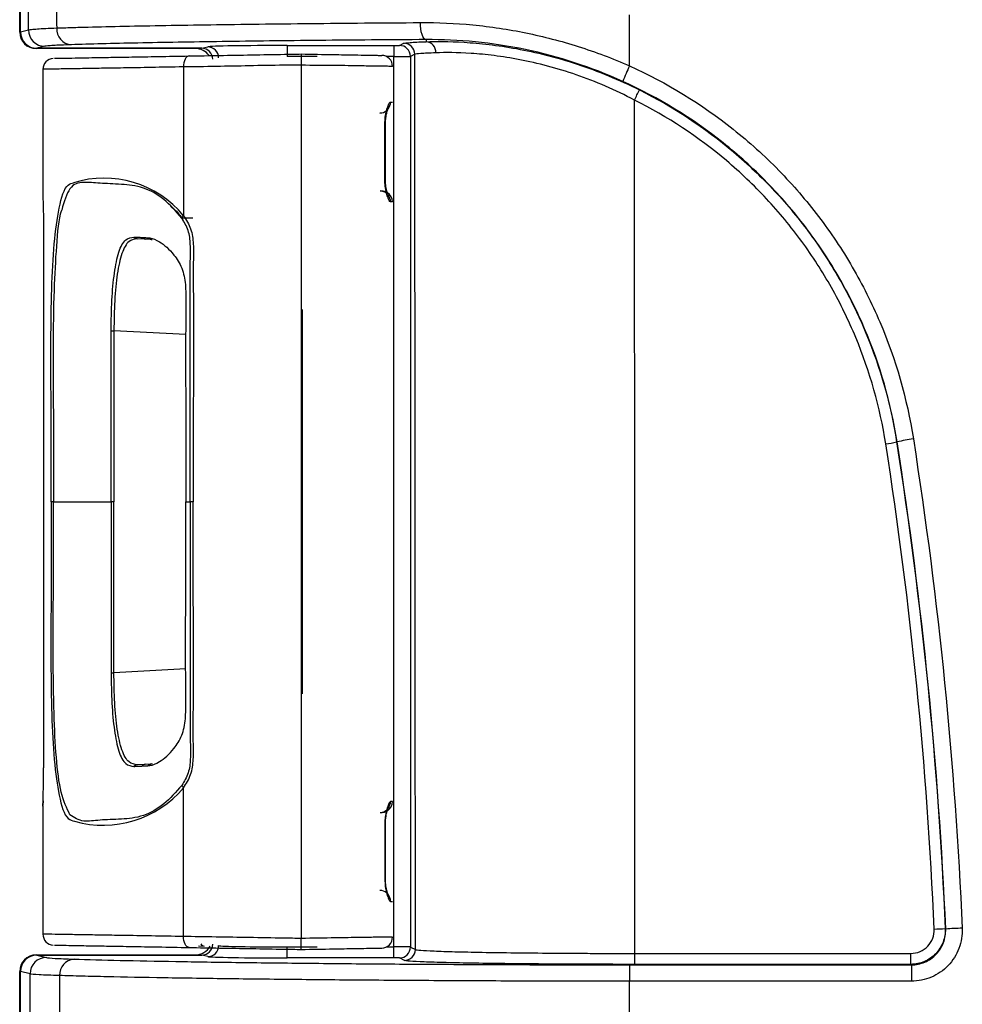
# Model space of a CAD drawing. Units: millimetres. Extents: x 0 to 1612, y 0 to 1120.
# Drawn here: x 777 to 821, y 401 to 447 of the extents above; entities that cross this region are included whole.
import ezdxf

# ---------------------------------------------------------------- set-up
doc = ezdxf.new("R2010")
doc.units = ezdxf.units.MM
doc.header["$LTSCALE"] = 4
doc.layers.add('TK1', color=7, linetype='Continuous', lineweight=25)

msp = doc.modelspace()

# ---------------------------------------------------------------- linework, layer by layer
at = {"layer": 'TK1'}
for p, q in [((777.34, 446.165), (777.34, 457.706)), ((777.376, 446.174), (777.376, 457.689)), ((805.534, 444.603), (805.534, 446.956)), ((777.376, 446.174), (777.748, 446.266)), ((796.125, 445.816), (796.125, 445.719)), ((785.467, 445.404), (778.103, 445.404)), ((778.508, 445.505), (778.139, 445.412)), ((785.757, 445.412), (778.139, 445.412)), ((785.757, 445.412), (786.032, 445.481)), ((789.706, 445.541), (794.643, 445.541)), ((789.706, 445.541), (789.706, 445.033)), ((794.643, 445.541), (794.643, 445.033)), ((794.897, 445.545), (795.097, 445.645)), ((791.098, 445.033), (789.706, 445.033)), ((794.643, 445.033), (794.293, 445.033)), ((794.643, 403.864), (794.643, 445.033)), ((795.605, 445.137), (795.405, 445.037)), ((795.405, 445.037), (795.405, 403.86)), ((778.414, 444.442), (778.414, 438.518)), ((778.426, 444.442), (778.423, 444.442)), ((784.915, 444.551), (784.915, 437.672)), ((790.358, 444.641), (790.358, 404.256)), ((794.063, 442.42), (793.989, 442.418)), ((794.223, 439.339), (794.223, 441.907)), ((794.223, 441.907), (794.253, 441.907)), ((794.253, 439.339), (794.253, 441.907)), ((794.223, 439.339), (794.253, 439.339)), ((778.415, 438.518), (778.414, 438.518)), ((794.006, 438.819), (794.096, 438.814)), ((784.819, 437.569), (785.346, 437.573)), ((778.443, 436.751), (778.443, 412.146)), ((778.443, 436.751), (778.443, 412.146)), ((778.443, 436.751), (778.443, 436.751)), ((783.136, 436.591), (782.784, 436.609)), ((783.269, 436.654), (783.316, 436.65)), ((783.421, 436.576), (783.136, 436.591)), ((783.469, 436.572), (783.421, 436.576)), ((790.409, 415.559), (790.409, 433.339)), ((781.697, 432.354), (781.697, 424.449)), ((785.015, 432.18), (781.697, 432.354)), ((817.904, 427.217), (817.881, 427.213)), ((778.906, 424.449), (778.797, 424.449)), ((778.906, 424.449), (781.567, 424.449)), ((781.697, 424.449), (781.567, 424.449)), ((781.697, 416.543), (781.697, 424.449)), ((785.015, 424.449), (785.229, 424.449)), ((785.367, 424.449), (785.229, 424.449)), ((785.015, 416.717), (781.697, 416.543)), ((778.443, 412.146), (778.443, 412.146)), ((783.136, 412.306), (782.784, 412.288)), ((783.421, 412.321), (783.136, 412.306)), ((783.269, 412.243), (783.316, 412.247)), ((783.469, 412.325), (783.421, 412.321)), ((784.915, 404.346), (784.915, 411.225)), ((778.414, 410.379), (778.414, 404.455)), ((778.415, 410.379), (778.414, 410.379)), ((794.006, 410.078), (794.096, 410.083)), ((794.223, 409.558), (794.223, 406.99)), ((794.223, 409.558), (794.253, 409.558)), ((794.253, 406.99), (794.253, 409.558)), ((794.223, 406.99), (794.253, 406.99)), ((794.063, 406.477), (793.989, 406.479)), ((778.426, 404.455), (778.423, 404.455)), ((820.128, 404.714), (820.152, 404.692)), ((785.605, 403.909), (785.875, 403.904)), ((789.706, 403.356), (789.706, 403.864)), ((789.706, 403.864), (791.098, 403.864)), ((794.293, 403.864), (794.643, 403.864)), ((794.643, 403.356), (794.643, 403.864)), ((795.405, 403.86), (795.633, 403.746)), ((778.103, 403.494), (785.467, 403.494)), ((778.139, 403.485), (778.578, 403.375)), ((778.139, 403.485), (785.757, 403.485)), ((786.032, 403.416), (785.757, 403.485)), ((805.787, 403.058), (805.787, 403.563)), ((805.787, 403.563), (818.542, 403.563)), ((818.542, 403.058), (818.542, 403.563)), ((794.643, 403.356), (789.706, 403.356)), ((795.126, 403.238), (794.897, 403.352)), ((805.534, 403.035), (805.534, 402.277)), ((805.534, 403.035), (818.566, 403.035)), ((818.542, 403.058), (805.787, 403.058)), ((818.566, 403.035), (818.542, 403.058)), ((818.566, 403.035), (818.566, 402.277)), ((777.34, 399.683), (777.34, 402.732)), ((777.817, 402.613), (777.376, 402.723)), ((777.376, 399.692), (777.376, 402.723)), ((805.534, 400.144), (805.534, 402.277)), ((818.566, 402.277), (805.534, 402.277))]:
    msp.add_line(p, q, dxfattribs=at)
at = {"layer": 'TK1', "flags": 128}
for points in [[(796.125, 445.816), (796.074, 445.834), (796.025, 445.88), (795.98, 445.954), (795.94, 446.053), (795.908, 446.172), (795.884, 446.307), (795.87, 446.453), (795.866, 446.603)], [(785.174, 445.059), (785.122, 445.048), (785.072, 445.019), (785.027, 444.972), (784.988, 444.909), (784.956, 444.832), (784.932, 444.744), (784.918, 444.65), (784.915, 444.551)], [(781.567, 432.352), (781.581, 432.352), (781.597, 432.353), (781.612, 432.353), (781.629, 432.353), (781.645, 432.353), (781.662, 432.354), (781.68, 432.354), (781.697, 432.354)], [(781.567, 424.449), (781.567, 424.957), (781.567, 426.989), (781.567, 432.352)], [(781.567, 424.449), (781.567, 423.941), (781.567, 421.909), (781.567, 416.545)], [(781.567, 416.545), (781.581, 416.545), (781.597, 416.544), (781.612, 416.544), (781.629, 416.544), (781.645, 416.544), (781.662, 416.543), (781.68, 416.543), (781.697, 416.543)], [(785.174, 403.838), (785.122, 403.849), (785.072, 403.878), (785.027, 403.925), (784.988, 403.988), (784.956, 404.065), (784.932, 404.153), (784.918, 404.247), (784.915, 404.346)]]:
    msp.add_lwpolyline(points, dxfattribs=at)
at = {"layer": 'TK1'}
for centre, radius, start, end in [((778.51, 446.267), 0.762, 180.0162, 269.8525), ((779.779, 446.307), 0.73, 176.3839, 265.6335), ((796.094, 445.229), 0.49, 357.0198, 86.3877), ((786.031, 444.973), 0.508, 0.0159, 89.8524), ((794.896, 445.037), 0.508, 0.0268, 89.9468), ((795.097, 445.137), 0.508, 0.0281, 89.9459), ((778.922, 444.442), 0.508, 93.4962, 180.1427), ((794.069, 444.577), 0.508, 0, 89), ((819.118, 438.237), 15.002, 154.8905, 157.8894), ((797.342, 447.385), 9.483, 332.6068, 335.7651), ((793.98, 442.919), 0.501, 271.0377, 311.2156), ((793.973, 442.926), 0.511, 323.0453, 0.0498), ((781.237, 434.656), 4.756, 39.3579, 107.21), ((793.98, 438.319), 0.501, 48.114, 86.9638), ((794.069, 438.307), 0.508, 63.3005, 87), ((794.069, 438.307), 0.508, 0, 57.7876), ((793.973, 438.312), 0.51, 359.9097, 36.5011), ((785.083, 437.466), 0.267, 129.261, 158.8053), ((782.798, 436.839), 0.23, 221.0858, 266.6746), ((783.149, 436.809), 0.219, 219.8006, 266.4773), ((783.434, 436.788), 0.213, 218.9929, 266.3413), ((783.478, 436.777), 0.206, 218.042, 267.4318), ((816.531, 433.347), 6.281, 277.7653, 282.4161), ((819.921, 418.071), 9.365, 97.7577, 102.4367), ((782.798, 412.058), 0.23, 93.3249, 138.9158), ((783.149, 412.088), 0.219, 93.5225, 140.1985), ((783.434, 412.109), 0.213, 93.6561, 141.0097), ((783.478, 412.12), 0.206, 92.5697, 141.9564), ((781.206, 414.322), 4.832, 254.0334, 320.1322), ((785.083, 411.431), 0.267, 201.1959, 230.7383), ((793.98, 410.578), 0.501, 273.0356, 311.8866), ((794.069, 410.59), 0.508, 302.294, 0), ((793.973, 410.585), 0.51, 323.8138, 0.0915), ((794.069, 410.59), 0.508, 273, 296.6995), ((793.98, 405.978), 0.501, 48.783, 88.9632), ((793.973, 405.971), 0.511, 359.9469, 37.5342), ((822.153, 371.992), 32.761, 92.17, 93.5028), ((778.922, 404.455), 0.508, 180.1397, 266.5032), ((794.069, 404.32), 0.508, 271, 0), ((818.788, 426.576), 21.903, 272.1776, 273.5067), ((785.899, 404.117), 0.214, 212.3118, 263.4692), ((786.031, 403.924), 0.508, 270.1477, 359.9837), ((794.896, 403.86), 0.508, 270.0529, 359.9733), ((778.58, 402.613), 0.762, 90.1466, 179.9838), ((795.125, 403.746), 0.508, 270.0542, 359.9721), ((779.911, 402.574), 0.727, 94.5068, 182.7992)]:
    msp.add_arc(centre, radius, start, end, dxfattribs=at)
for centre, major_axis, ratio, start_param, end_param in [((778.103, 446.166), (-0.753, -0.125), 0.998592, 6.118409, 7.688749), ((778.14, 446.174), (-0.741, -0.185), 0.997413, 6.039173, 7.608752), ((785.466, 444.641), (0.758, 0.095), 0.997526, 0.480865, 1.446334), ((785.756, 444.904), (-0.494, -0.123), 0.997413, 2.897581, 4.467159), ((789.706, 445.477), (3.683, 0), 0.017455, 1.570796, 3.071779), ((794.643, 445.545), (0.254, 0), 0.017455, 4.712389, 6.248279), ((794.643, 445.037), (0.762, 0), 0.005818, 4.712389, 6.248279), ((745.072, 395.874), (0, 1447.904), 0.034921, 4.717826, 4.74642), ((755.226, 395.874), (0, 1458.064), 0.034677, 4.717663, 4.744731), ((785.466, 404.256), (-0.758, 0.095), 0.997526, 1.695259, 2.780265), ((785.756, 403.993), (0.494, -0.123), 0.997413, 4.957618, 6.527197), ((789.706, 403.928), (3.175, 0), 0.020248, 3.211406, 4.712389), ((794.643, 403.86), (0.762, 0), 0.005818, 0.034907, 1.570796), ((778.103, 402.731), (-0.753, 0.125), 0.998592, 4.877622, 6.447962), ((778.14, 402.723), (-0.741, 0.185), 0.997413, 4.957618, 6.527197), ((789.706, 403.421), (3.683, 0), 0.017455, 3.211406, 4.712389), ((794.643, 403.352), (0.254, 0), 0.017455, 0.034907, 1.570796)]:
    msp.add_ellipse(centre, major_axis=major_axis, ratio=ratio, start_param=start_param, end_param=end_param, dxfattribs=at)
for points, knots in [([(777.748, 446.266), (777.746, 446.714), (777.745, 447.161), (777.744, 447.608), (777.742, 448.11), (777.741, 448.612), (777.739, 449.115)], [0.000761269, 0.000761269, 0.000761269, 0.000761269, 0.002103736, 0.002103736, 0.002103736, 0.00361193, 0.00361193, 0.00361193, 0.00361193]), ([(779.035, 449.054), (779.037, 448.636), (779.04, 448.218), (779.042, 447.8), (779.045, 447.318), (779.047, 446.835), (779.05, 446.353)], [0.000744313, 0.000744313, 0.000744313, 0.000744313, 0.001999549, 0.001999549, 0.001999549, 0.003447818, 0.003447818, 0.003447818, 0.003447818]), ([(795.866, 446.603), (796.668, 446.608), (797.476, 446.573), (799.107, 446.415), (799.932, 446.291), (801.56, 445.958), (802.366, 445.749), (803.563, 445.369), (803.96, 445.232), (804.75, 444.934), (805.145, 444.774), (805.534, 444.603)], [0, 0, 0, 0, 0.25, 0.25, 0.5, 0.5, 0.75, 0.75, 0.875, 0.875, 1, 1, 1, 1]), ([(777.748, 446.266), (777.776, 446.274), (777.824, 446.282), (777.963, 446.296), (778.141, 446.311), (778.398, 446.325), (778.695, 446.339), (778.863, 446.346), (779.05, 446.353)], [0, 0, 0, 0, 0.25, 0.25, 0.5, 0.75, 0.75, 1, 1, 1, 1]), ([(779.05, 446.353), (779.269, 446.361), (779.501, 446.368), (779.987, 446.382), (780.242, 446.389), (781.033, 446.41), (781.599, 446.423), (783.394, 446.461), (784.724, 446.484), (786.896, 446.516), (787.645, 446.526), (789.184, 446.544), (789.975, 446.553), (791.598, 446.57), (792.431, 446.577), (794.124, 446.591), (794.987, 446.597), (795.866, 446.603)], [0, 0, 0, 0, 0.0625, 0.0625, 0.125, 0.125, 0.25, 0.25, 0.5, 0.5, 0.625, 0.625, 0.75, 0.75, 0.875, 0.875, 1, 1, 1, 1]), ([(796.125, 445.816), (794.406, 445.805), (792.764, 445.792), (790.408, 445.769), (789.64, 445.761), (788.141, 445.743), (787.409, 445.733), (785.281, 445.703), (783.978, 445.681), (782.219, 445.645), (781.665, 445.633), (780.631, 445.607), (780.152, 445.593), (779.723, 445.579)], [0, 0, 0, 0, 0.25, 0.25, 0.375, 0.375, 0.5, 0.5, 0.75, 0.75, 0.875, 0.875, 1, 1, 1, 1]), ([(795.097, 445.645), (795.123, 445.658), (795.223, 445.67), (795.479, 445.689), (795.583, 445.695), (795.827, 445.707), (795.968, 445.713), (796.125, 445.719)], [0, 0, 0, 0, 0.5, 0.5, 0.75, 0.75, 1, 1, 1, 1]), ([(805.219, 443.884), (803.752, 444.548), (802.25, 445.034), (799.951, 445.516), (799.174, 445.635), (797.64, 445.787), (796.879, 445.821), (796.125, 445.816)], [0, 0, 0, 0, 0.5, 0.5, 0.75, 0.75, 1, 1, 1, 1]), ([(796.125, 445.719), (796.588, 445.735), (797.179, 445.737), (798.07, 445.681), (798.256, 445.667), (798.639, 445.633), (798.836, 445.613), (799.441, 445.54), (799.865, 445.478), (800.75, 445.315), (801.216, 445.215), (802.153, 444.977), (802.628, 444.84), (803.587, 444.524), (804.073, 444.344), (805.039, 443.947), (805.517, 443.729), (805.989, 443.493)], [0, 0, 0, 0, 0.25, 0.25, 0.3125, 0.3125, 0.375, 0.375, 0.5, 0.5, 0.625, 0.625, 0.75, 0.75, 0.875, 0.875, 1, 1, 1, 1]), ([(779.723, 445.579), (779.373, 445.567), (779.098, 445.555), (778.793, 445.537), (778.709, 445.53), (778.58, 445.518), (778.534, 445.511), (778.508, 445.505)], [0, 0, 0, 0, 0.5, 0.5, 0.75, 0.75, 1, 1, 1, 1]), ([(778.947, 444.95), (778.967, 444.951), (778.997, 444.951), (779.353, 444.957), (779.843, 444.966), (780.586, 444.979), (781.512, 444.995), (782.484, 445.012), (783.707, 445.033), (784.685, 445.05), (785.174, 445.059)], [0, 0, 0, 0, 0.252316, 0.396686, 0.541072, 0.684607, 0.763432, 0.842134, 0.921039, 1, 1, 1, 1]), ([(785.174, 445.059), (785.637, 445.067), (786.561, 445.083), (788.061, 445.109), (789.327, 445.132), (790.099, 445.145), (790.358, 445.15)], [0, 0, 0, 0, 0.286784, 0.571626, 0.85669, 1, 1, 1, 1]), ([(790.358, 445.15), (790.856, 445.141), (791.704, 445.126), (792.75, 445.108), (793.415, 445.096), (793.786, 445.09), (794.099, 445.084), (794.087, 445.084), (794.078, 445.085)], [0, 0, 0, 0, 0.202673, 0.345248, 0.442713, 0.539336, 0.665108, 1, 1, 1, 1]), ([(790.358, 445.15), (790.358, 445.144), (790.358, 445.133), (790.358, 445.045), (790.358, 444.916), (790.358, 444.781), (790.358, 444.687), (790.358, 444.65), (790.358, 444.641)], [0, 0, 0, 0, 0.214621, 0.429242, 0.643878, 0.858544, 0.968014, 1, 1, 1, 1]), ([(796.584, 445.204), (796.434, 445.199), (796.3, 445.193), (796.068, 445.182), (795.969, 445.177), (795.724, 445.16), (795.629, 445.149), (795.605, 445.137)], [0, 0, 0, 0, 0.25, 0.25, 0.5, 0.5, 1, 1, 1, 1]), ([(805.761, 443.022), (805.322, 443.253), (804.877, 443.466), (803.976, 443.856), (803.521, 444.032), (802.626, 444.341), (802.183, 444.476), (801.308, 444.709), (800.873, 444.807), (800.048, 444.966), (799.654, 445.027), (799.092, 445.098), (798.909, 445.118), (798.554, 445.151), (798.381, 445.165), (797.556, 445.219), (797.011, 445.219), (796.584, 445.204)], [0, 0, 0, 0, 0.125, 0.125, 0.25, 0.25, 0.375, 0.375, 0.5, 0.5, 0.625, 0.625, 0.6875, 0.6875, 0.75, 0.75, 1, 1, 1, 1]), ([(784.915, 444.551), (784.915, 444.551), (784.391, 444.551), (783.388, 444.521), (782.104, 444.505), (781.079, 444.487), (780.236, 444.473), (779.599, 444.462), (778.979, 444.452), (778.673, 444.446), (778.456, 444.443), (778.439, 444.442), (778.426, 444.442)], [0, 0, 0, 0, 0.000003, 0.07981, 0.162049, 0.241419, 0.32279, 0.42868, 0.534752, 0.751794, 0.805867, 1, 1, 1, 1]), ([(790.358, 444.641), (790.358, 444.641), (790.088, 444.625), (789.28, 444.636), (787.956, 444.597), (786.404, 444.579), (785.367, 444.551), (784.915, 444.551), (784.915, 444.551)], [0, 0, 0, 0, 0.000011, 0.142649, 0.426549, 0.706769, 0.99999, 1, 1, 1, 1]), ([(794.577, 444.577), (794.577, 444.577), (794.577, 444.577), (794.597, 444.576), (794.25, 444.582), (793.802, 444.589), (793.008, 444.598), (791.825, 444.626), (790.888, 444.608), (790.358, 444.641), (790.358, 444.641)], [0, 0, 0, 0, 0.000007, 0.312702, 0.439436, 0.546276, 0.656761, 0.804272, 0.999993, 1, 1, 1, 1]), ([(805.534, 444.603), (807.264, 443.819), (808.862, 442.839), (810.699, 441.376), (811.058, 441.071), (811.76, 440.437), (812.103, 440.107), (813.093, 439.093), (813.706, 438.382), (814.84, 436.892), (815.361, 436.113), (816.309, 434.484), (816.737, 433.631), (817.844, 431.031), (818.363, 429.227), (818.656, 427.351)], [0, 0, 0, 0, 0.25, 0.25, 0.3125, 0.3125, 0.375, 0.375, 0.5, 0.5, 0.625, 0.625, 0.75, 0.75, 1, 1, 1, 1]), ([(817.904, 427.217), (817.62, 429.03), (817.118, 430.773), (816.048, 433.284), (815.634, 434.109), (814.718, 435.682), (814.214, 436.435), (813.118, 437.875), (812.526, 438.562), (811.568, 439.541), (811.236, 439.86), (810.558, 440.472), (810.211, 440.766), (808.436, 442.179), (806.892, 443.126), (805.219, 443.884)], [0, 0, 0, 0, 0.25, 0.25, 0.375, 0.375, 0.5, 0.5, 0.625, 0.625, 0.6875, 0.6875, 0.75, 0.75, 1, 1, 1, 1]), ([(805.989, 443.493), (807.563, 442.704), (809.012, 441.746), (810.673, 440.342), (810.997, 440.051), (811.631, 439.448), (811.941, 439.134), (812.838, 438.171), (813.392, 437.5), (814.417, 436.098), (814.887, 435.368), (815.528, 434.23), (815.731, 433.843), (816.115, 433.055), (816.296, 432.653), (817.136, 430.63), (817.609, 428.952), (817.881, 427.213)], [0, 0, 0, 0, 0.25, 0.25, 0.3125, 0.3125, 0.375, 0.375, 0.5, 0.5, 0.625, 0.625, 0.6875, 0.6875, 0.75, 0.75, 1, 1, 1, 1]), ([(817.38, 427.124), (817.114, 428.822), (816.651, 430.461), (815.83, 432.437), (815.653, 432.829), (815.278, 433.599), (815.08, 433.977), (814.453, 435.089), (813.994, 435.801), (812.993, 437.17), (812.452, 437.826), (811.575, 438.767), (811.272, 439.073), (810.654, 439.662), (810.337, 439.946), (808.714, 441.316), (807.299, 442.252), (805.761, 443.022)], [0, 0, 0, 0, 0.25, 0.25, 0.3125, 0.3125, 0.375, 0.375, 0.5, 0.5, 0.625, 0.625, 0.6875, 0.6875, 0.75, 0.75, 1, 1, 1, 1]), ([(794.223, 441.907), (794.227, 442.019), (794.237, 442.246), (794.301, 442.544), (794.375, 442.775), (794.44, 442.906), (794.471, 442.92), (794.483, 442.926)], [0, 0, 0, 0, 0.198409, 0.402294, 0.619037, 0.84431, 1, 1, 1, 1]), ([(794.255, 441.907), (794.254, 441.92), (794.251, 442.016), (794.269, 442.203), (794.308, 442.424), (794.348, 442.564), (794.373, 442.626), (794.373, 442.626), (794.373, 442.626)], [0, 0, 0, 0, 0.036024, 0.2733, 0.528751, 0.778146, 0.931978, 1, 1, 1, 1]), ([(794.483, 442.926), (794.518, 442.927), (794.58, 442.928), (794.575, 442.928), (794.573, 442.928)], [0, 0, 0, 0, 0.549248, 1, 1, 1, 1]), ([(794.483, 438.312), (794.465, 438.324), (794.428, 438.348), (794.353, 438.525), (794.279, 438.783), (794.23, 439.074), (794.224, 439.267), (794.223, 439.339)], [0, 0, 0, 0, 0.21929, 0.438406, 0.657616, 0.872297, 1, 1, 1, 1]), ([(794.374, 438.61), (794.375, 438.61), (794.375, 438.608), (794.36, 438.643), (794.332, 438.732), (794.29, 438.906), (794.257, 439.125), (794.256, 439.282), (794.256, 439.339)], [0, 0, 0, 0, 0.046531, 0.159411, 0.33073, 0.565452, 0.841267, 1, 1, 1, 1]), ([(778.797, 424.449), (778.797, 424.618), (778.797, 425.464), (778.799, 427.129), (778.787, 429.437), (778.778, 431.876), (778.808, 434.268), (778.913, 436.453), (779.158, 438.122), (779.427, 439.08), (779.744, 439.174), (779.83, 439.199)], [0, 0, 0, 0, 0.02862, 0.143098, 0.281185, 0.419161, 0.555422, 0.684541, 0.814441, 0.949742, 1, 1, 1, 1]), ([(784.835, 437.562), (784.564, 437.871), (784.021, 438.491), (783.002, 439.05), (781.948, 439.135), (781.018, 439.166), (780.218, 439.249), (779.626, 439.106), (779.395, 438.317), (779.282, 437.934)], [0, 0, 0, 0, 0.106227, 0.213356, 0.337704, 0.48691, 0.636347, 0.823655, 1, 1, 1, 1]), ([(778.414, 438.518), (778.415, 438.484), (778.416, 438.444), (778.42, 438.323), (778.42, 438.309)], [0, 0, 0, 0, 0.8798, 1, 1, 1, 1]), ([(778.42, 438.309), (778.424, 438.177), (778.43, 437.966), (778.439, 437.464), (778.443, 437.068), (778.443, 436.832), (778.443, 436.751)], [0, 0, 0, 0, 0.419647, 0.672706, 0.887291, 1, 1, 1, 1]), ([(784.327, 438.12), (784.501, 437.964), (784.715, 437.773), (784.858, 437.501), (784.885, 437.451)], [0, 0, 0, 0, 0.813611, 1, 1, 1, 1]), ([(794.577, 438.307), (794.577, 438.307), (794.577, 438.307), (794.592, 438.306), (794.523, 438.31), (794.483, 438.312)], [0, 0, 0, 0, 0.000025, 0.432565, 1, 1, 1, 1]), ([(779.282, 437.934), (779.275, 437.916), (779.137, 437.569), (779.029, 436.291), (778.906, 434.132), (778.884, 431.558), (778.894, 429.173), (778.9, 427.673), (778.902, 427.079)], [0, 0, 0, 0, 0.010701, 0.201099, 0.390305, 0.617939, 0.84853, 1, 1, 1, 1]), ([(785.229, 424.449), (785.225, 427.902), (785.221, 431.64), (785.226, 435.613), (785.243, 436.336), (785.17, 437.016), (784.947, 437.379), (784.835, 437.562)], [0, 0, 0, 0, 0.784556, 0.849382, 0.900663, 0.949862, 1, 1, 1, 1]), ([(784.915, 437.672), (784.915, 437.672), (785.038, 437.486), (785.291, 437.083), (785.382, 436.366), (785.361, 435.439), (785.376, 432.907), (785.365, 429.169), (785.367, 425.889), (785.367, 424.449)], [0, 0, 0, 0, 0.000004, 0.053747, 0.10755, 0.159279, 0.262667, 0.676184, 1, 1, 1, 1]), ([(781.567, 432.352), (781.574, 432.831), (781.588, 433.789), (781.706, 435.071), (781.91, 436.049), (782.201, 436.618), (782.49, 436.666), (782.624, 436.688)], [0, 0, 0, 0, 0.203335, 0.406539, 0.611795, 0.819779, 1, 1, 1, 1]), ([(782.784, 436.609), (782.647, 436.587), (782.351, 436.54), (782.051, 435.984), (781.84, 435.026), (781.718, 433.767), (781.704, 432.825), (781.697, 432.354)], [0, 0, 0, 0, 0.178887, 0.386446, 0.591986, 0.795952, 1, 1, 1, 1]), ([(782.624, 436.688), (782.685, 436.685), (782.795, 436.679), (782.923, 436.672), (782.981, 436.669)], [0, 0, 0, 0, 0.545449, 1, 1, 1, 1]), ([(782.981, 436.669), (783.055, 436.665), (783.149, 436.66), (783.248, 436.655), (783.269, 436.654)], [0, 0, 0, 0, 0.788665, 1, 1, 1, 1]), ([(783.316, 436.65), (783.328, 436.649), (783.481, 436.629), (783.858, 436.475), (784.407, 435.993), (784.867, 435.284), (784.999, 434.656), (785.012, 434.289), (785.015, 434.192)], [0, 0, 0, 0, 0.018678, 0.233233, 0.537982, 0.733832, 0.928824, 1, 1, 1, 1]), ([(785.015, 434.192), (785.016, 434.022), (785.018, 433.514), (785.009, 431.651), (785.017, 428.573), (785.016, 425.833), (785.015, 424.449)], [0, 0, 0, 0, 0.052148, 0.156428, 0.573548, 1, 1, 1, 1]), ([(778.902, 427.079), (778.903, 426.768), (778.907, 425.892), (778.906, 425.014), (778.906, 424.449)], [0, 0, 0, 0, 0.354902, 1, 1, 1, 1]), ([(778.797, 424.449), (778.797, 424.279), (778.797, 423.433), (778.799, 421.769), (778.787, 419.46), (778.778, 417.021), (778.808, 414.629), (778.913, 412.445), (779.157, 410.772), (779.438, 409.798), (779.774, 409.705), (779.877, 409.677)], [0, 0, 0, 0, 0.028348, 0.141739, 0.278514, 0.41518, 0.550146, 0.67804, 0.806706, 0.940721, 1, 1, 1, 1]), ([(778.903, 422.11), (778.904, 422.324), (778.908, 423.103), (778.906, 423.883), (778.906, 424.449)], [0, 0, 0, 0, 0.274288, 1, 1, 1, 1]), ([(785.229, 424.449), (785.225, 420.995), (785.221, 417.257), (785.226, 413.284), (785.243, 412.561), (785.17, 411.881), (784.947, 411.518), (784.835, 411.335)], [0, 0, 0, 0, 0.784556, 0.849382, 0.900663, 0.949862, 1, 1, 1, 1]), ([(784.915, 411.225), (784.915, 411.225), (785.037, 411.412), (785.292, 411.813), (785.382, 412.531), (785.361, 413.458), (785.376, 415.99), (785.365, 419.728), (785.367, 423.008), (785.367, 424.449)], [0, 0, 0, 0, 0.000004, 0.053748, 0.10755, 0.159279, 0.262667, 0.676184, 1, 1, 1, 1]), ([(785.015, 414.705), (785.016, 414.875), (785.018, 415.383), (785.009, 417.246), (785.017, 420.324), (785.016, 423.064), (785.015, 424.449)], [0, 0, 0, 0, 0.052148, 0.156428, 0.573548, 1, 1, 1, 1]), ([(779.664, 409.977), (779.516, 410.275), (779.228, 410.86), (779.019, 412.567), (778.909, 414.777), (778.883, 417.335), (778.895, 419.822), (778.901, 421.418), (778.903, 422.11)], [0, 0, 0, 0, 0.163617, 0.320646, 0.476692, 0.664431, 0.854608, 1, 1, 1, 1]), ([(781.567, 416.545), (781.574, 416.066), (781.588, 415.109), (781.706, 413.826), (781.91, 412.848), (782.201, 412.279), (782.49, 412.231), (782.624, 412.209)], [0, 0, 0, 0, 0.203335, 0.406539, 0.611795, 0.819779, 1, 1, 1, 1]), ([(782.784, 412.288), (782.647, 412.31), (782.351, 412.357), (782.051, 412.913), (781.84, 413.871), (781.718, 415.13), (781.704, 416.072), (781.697, 416.543)], [0, 0, 0, 0, 0.178887, 0.386446, 0.591986, 0.795952, 1, 1, 1, 1]), ([(783.316, 412.247), (783.328, 412.248), (783.481, 412.268), (783.858, 412.422), (784.407, 412.904), (784.867, 413.613), (784.999, 414.241), (785.012, 414.608), (785.015, 414.705)], [0, 0, 0, 0, 0.018678, 0.233233, 0.537982, 0.733832, 0.928824, 1, 1, 1, 1]), ([(778.42, 410.588), (778.424, 410.72), (778.43, 410.931), (778.439, 411.433), (778.443, 411.829), (778.443, 412.065), (778.443, 412.146)], [0, 0, 0, 0, 0.419648, 0.672706, 0.88729, 1, 1, 1, 1]), ([(782.624, 412.209), (782.685, 412.212), (782.795, 412.218), (782.923, 412.225), (782.981, 412.228)], [0, 0, 0, 0, 0.545449, 1, 1, 1, 1]), ([(782.981, 412.228), (783.055, 412.232), (783.149, 412.237), (783.248, 412.242), (783.269, 412.243)], [0, 0, 0, 0, 0.788665, 1, 1, 1, 1]), ([(784.835, 411.335), (784.564, 411.026), (784.021, 410.406), (783.002, 409.847), (781.948, 409.76), (781.02, 409.741), (780.208, 409.61), (779.858, 409.846), (779.664, 409.977)], [0, 0, 0, 0, 0.128971, 0.259036, 0.410006, 0.591158, 0.77259, 1, 1, 1, 1]), ([(778.414, 410.379), (778.415, 410.413), (778.416, 410.453), (778.42, 410.574), (778.42, 410.588)], [0, 0, 0, 0, 0.8798, 1, 1, 1, 1]), ([(778.421, 410.617), (778.42, 410.568), (778.416, 410.466), (778.415, 410.41), (778.415, 410.403), (778.415, 410.402)], [0, 0, 0, 0, 0.42325, 0.890135, 1, 1, 1, 1]), ([(794.483, 410.585), (794.465, 410.573), (794.428, 410.549), (794.353, 410.372), (794.279, 410.114), (794.23, 409.823), (794.224, 409.63), (794.223, 409.558)], [0, 0, 0, 0, 0.21929, 0.438406, 0.657615, 0.872298, 1, 1, 1, 1]), ([(794.256, 409.558), (794.256, 409.617), (794.257, 409.764), (794.29, 409.988), (794.334, 410.175), (794.364, 410.265), (794.379, 410.295), (794.376, 410.29), (794.375, 410.289)], [0, 0, 0, 0, 0.165007, 0.407136, 0.68449, 0.87825, 0.995614, 1, 1, 1, 1]), ([(794.577, 410.59), (794.577, 410.59), (794.577, 410.59), (794.592, 410.591), (794.523, 410.587), (794.483, 410.585)], [0, 0, 0, 0, 0.000025, 0.432565, 1, 1, 1, 1]), ([(794.223, 406.99), (794.227, 406.878), (794.237, 406.651), (794.301, 406.353), (794.375, 406.122), (794.44, 405.991), (794.471, 405.977), (794.483, 405.971)], [0, 0, 0, 0, 0.198408, 0.402295, 0.619037, 0.844311, 1, 1, 1, 1]), ([(794.373, 406.269), (794.373, 406.27), (794.372, 406.272), (794.353, 406.319), (794.32, 406.427), (794.28, 406.62), (794.252, 406.829), (794.256, 406.958), (794.257, 406.99)], [0, 0, 0, 0, 0.070367, 0.200302, 0.389248, 0.638114, 0.908347, 1, 1, 1, 1]), ([(794.483, 405.971), (794.518, 405.97), (794.58, 405.969), (794.575, 405.969), (794.573, 405.969)], [0, 0, 0, 0, 0.549248, 1, 1, 1, 1]), ([(820.913, 404.729), (820.92, 404.57), (820.911, 404.412), (820.861, 404.099), (820.819, 403.944), (820.653, 403.503), (820.48, 403.229), (820.154, 402.888), (820.032, 402.783), (819.772, 402.604), (819.634, 402.528), (819.344, 402.404), (819.191, 402.356), (818.882, 402.293), (818.726, 402.277), (818.566, 402.277)], [0, 0, 0, 0, 0.125, 0.125, 0.25, 0.25, 0.5, 0.5, 0.625, 0.625, 0.75, 0.75, 0.875, 0.875, 1, 1, 1, 1]), ([(784.915, 404.346), (784.915, 404.346), (784.391, 404.355), (783.388, 404.371), (782.104, 404.393), (781.079, 404.41), (780.236, 404.424), (779.599, 404.435), (778.979, 404.445), (778.673, 404.451), (778.456, 404.454), (778.439, 404.455), (778.426, 404.455)], [0, 0, 0, 0, 0.000003, 0.07981, 0.16205, 0.241419, 0.32279, 0.428681, 0.534753, 0.751795, 0.805868, 1, 1, 1, 1]), ([(790.358, 404.256), (790.358, 404.256), (790.088, 404.26), (789.281, 404.274), (787.956, 404.295), (786.405, 404.323), (785.367, 404.336), (784.915, 404.346), (784.915, 404.346)], [0, 0, 0, 0, 0.000011, 0.142649, 0.426549, 0.706769, 0.99999, 1, 1, 1, 1]), ([(794.577, 404.32), (794.577, 404.32), (794.577, 404.32), (794.597, 404.321), (794.25, 404.315), (793.802, 404.309), (793.008, 404.298), (791.825, 404.28), (790.889, 404.264), (790.358, 404.256), (790.358, 404.256)], [0, 0, 0, 0, 0.000007, 0.312702, 0.439436, 0.546276, 0.656761, 0.804272, 0.999993, 1, 1, 1, 1]), ([(820.128, 404.714), (820.133, 404.607), (820.127, 404.5), (820.093, 404.289), (820.065, 404.184), (819.952, 403.886), (819.836, 403.701), (819.615, 403.47), (819.533, 403.4), (819.357, 403.279), (819.264, 403.227), (819.068, 403.144), (818.964, 403.111), (818.756, 403.069), (818.65, 403.058), (818.542, 403.058)], [0, 0, 0, 0, 0.125, 0.125, 0.25, 0.25, 0.5, 0.5, 0.625, 0.625, 0.75, 0.75, 0.875, 0.875, 1, 1, 1, 1]), ([(818.542, 403.563), (818.689, 403.563), (818.833, 403.593), (819.1, 403.707), (819.222, 403.791), (819.422, 404), (819.501, 404.126), (819.603, 404.396), (819.627, 404.543), (819.621, 404.689)], [0, 0, 0, 0, 0.25, 0.25, 0.5, 0.5, 0.75, 0.75, 1, 1, 1, 1]), ([(818.566, 403.035), (818.674, 403.035), (818.78, 403.046), (818.988, 403.089), (819.091, 403.121), (819.288, 403.205), (819.381, 403.256), (819.556, 403.377), (819.639, 403.448), (819.859, 403.678), (819.976, 403.863), (820.089, 404.161), (820.116, 404.266), (820.15, 404.477), (820.156, 404.584), (820.152, 404.692)], [0, 0, 0, 0, 0.125, 0.125, 0.25, 0.25, 0.375, 0.375, 0.5, 0.5, 0.75, 0.75, 0.875, 0.875, 1, 1, 1, 1]), ([(778.947, 403.947), (778.967, 403.946), (778.997, 403.946), (779.353, 403.94), (779.843, 403.931), (780.586, 403.918), (781.512, 403.902), (782.484, 403.885), (783.707, 403.864), (784.685, 403.847), (785.174, 403.838)], [0, 0, 0, 0, 0.252316, 0.396686, 0.541072, 0.684607, 0.763432, 0.842134, 0.921039, 1, 1, 1, 1]), ([(785.174, 403.838), (785.637, 403.83), (786.561, 403.814), (788.061, 403.788), (789.327, 403.765), (790.099, 403.752), (790.358, 403.748)], [0, 0, 0, 0, 0.286784, 0.571626, 0.85669, 1, 1, 1, 1]), ([(790.358, 403.748), (790.358, 403.753), (790.358, 403.764), (790.358, 403.852), (790.358, 403.981), (790.358, 404.116), (790.358, 404.21), (790.358, 404.247), (790.358, 404.256)], [0, 0, 0, 0, 0.214621, 0.429241, 0.643876, 0.858541, 0.968012, 1, 1, 1, 1]), ([(790.358, 403.748), (790.856, 403.756), (791.704, 403.771), (792.75, 403.789), (793.415, 403.801), (793.786, 403.807), (794.099, 403.813), (794.087, 403.813), (794.078, 403.812)], [0, 0, 0, 0, 0.202673, 0.345248, 0.442713, 0.539336, 0.665108, 1, 1, 1, 1]), ([(778.578, 403.375), (778.631, 403.362), (778.766, 403.349), (779.192, 403.323), (779.486, 403.311), (779.854, 403.299)], [0, 0, 0, 0, 0.5, 0.5, 1, 1, 1, 1]), ([(795.633, 403.746), (795.656, 403.733), (795.742, 403.721), (796.037, 403.698), (796.243, 403.686), (796.638, 403.67), (796.783, 403.664), (797.103, 403.654), (797.279, 403.649), (797.838, 403.634), (798.257, 403.625), (799.188, 403.608), (799.704, 403.6), (800.789, 403.587), (801.361, 403.582), (802.265, 403.575), (802.575, 403.573), (803.201, 403.569), (803.518, 403.568), (804.479, 403.564), (805.132, 403.563), (805.787, 403.563)], [0, 0, 0, 0, 0.125, 0.125, 0.25, 0.25, 0.3125, 0.3125, 0.375, 0.375, 0.5, 0.5, 0.625, 0.625, 0.75, 0.75, 0.8125, 0.8125, 0.875, 0.875, 1, 1, 1, 1]), ([(779.854, 403.299), (780.482, 403.279), (781.198, 403.26), (782.776, 403.224), (783.637, 403.208), (785.029, 403.184), (785.511, 403.176), (786.501, 403.161), (787.007, 403.154), (788.558, 403.134), (789.635, 403.121), (791.312, 403.104), (791.881, 403.098), (793.041, 403.088), (793.634, 403.083), (795.423, 403.07), (796.635, 403.062), (799.102, 403.049), (800.357, 403.044), (802.274, 403.039), (802.919, 403.038), (804.222, 403.036), (804.878, 403.035), (805.534, 403.035)], [0, 0, 0, 0, 0.125, 0.125, 0.25, 0.25, 0.3125, 0.3125, 0.375, 0.375, 0.5, 0.5, 0.5625, 0.5625, 0.625, 0.625, 0.75, 0.75, 0.875, 0.875, 0.9375, 0.9375, 1, 1, 1, 1]), ([(805.787, 403.058), (805.098, 403.058), (804.421, 403.059), (803.421, 403.062), (803.09, 403.064), (802.434, 403.067), (802.108, 403.069), (801.157, 403.076), (800.554, 403.081), (799.412, 403.094), (798.869, 403.102), (797.889, 403.118), (797.447, 403.127), (796.858, 403.142), (796.674, 403.147), (796.336, 403.158), (796.183, 403.163), (795.768, 403.179), (795.551, 403.19), (795.24, 403.214), (795.15, 403.226), (795.126, 403.238)], [0, 0, 0, 0, 0.125, 0.125, 0.1875, 0.1875, 0.25, 0.25, 0.375, 0.375, 0.5, 0.5, 0.625, 0.625, 0.6875, 0.6875, 0.75, 0.75, 0.875, 0.875, 1, 1, 1, 1]), ([(779.185, 402.539), (778.79, 402.55), (778.475, 402.562), (778.019, 402.587), (777.875, 402.6), (777.817, 402.613)], [0, 0, 0, 0, 0.5, 0.5, 1, 1, 1, 1]), ([(777.818, 399.802), (777.818, 400.268), (777.818, 400.733), (777.818, 401.199), (777.818, 401.67), (777.818, 402.142), (777.817, 402.613)], [0.000761154, 0.000761154, 0.000761154, 0.000761154, 0.002157962, 0.002157962, 0.002157962, 0.003572328, 0.003572328, 0.003572328, 0.003572328]), ([(805.534, 402.277), (804.862, 402.277), (804.189, 402.277), (802.852, 402.279), (802.191, 402.28), (800.225, 402.285), (798.939, 402.29), (796.409, 402.303), (795.165, 402.311), (793.331, 402.324), (792.724, 402.329), (791.534, 402.339), (790.95, 402.345), (789.23, 402.362), (788.125, 402.374), (786.535, 402.395), (786.016, 402.402), (785.001, 402.417), (784.507, 402.424), (783.079, 402.448), (782.193, 402.465), (780.975, 402.491), (780.588, 402.5), (779.854, 402.519), (779.507, 402.529), (779.185, 402.539)], [0, 0, 0, 0, 0.0625, 0.0625, 0.125, 0.125, 0.25, 0.25, 0.375, 0.375, 0.4375, 0.4375, 0.5, 0.5, 0.625, 0.625, 0.6875, 0.6875, 0.75, 0.75, 0.875, 0.875, 0.9375, 0.9375, 1, 1, 1, 1]), ([(779.185, 402.539), (779.186, 402.099), (779.186, 401.659), (779.186, 401.219), (779.186, 400.772), (779.187, 400.326), (779.187, 399.879)], [0.000754161, 0.000754161, 0.000754161, 0.000754161, 0.002073779, 0.002073779, 0.002073779, 0.003413632, 0.003413632, 0.003413632, 0.003413632])]:
    msp.add_open_spline(points, degree=3, knots=knots, dxfattribs=at)
for points in [[(819.621, 404.689), (819.292, 412.21), (818.545, 419.688), (817.38, 427.124)], [(817.881, 427.213), (819.05, 419.756), (819.798, 412.257), (820.128, 404.714)], [(820.152, 404.692), (819.823, 412.243), (819.073, 419.751), (817.904, 427.217)], [(818.656, 427.351), (819.83, 419.853), (820.582, 412.313), (820.913, 404.729)]]:
    msp.add_open_spline(points, degree=3, dxfattribs=at)

doc.saveas('drawing.dxf')
